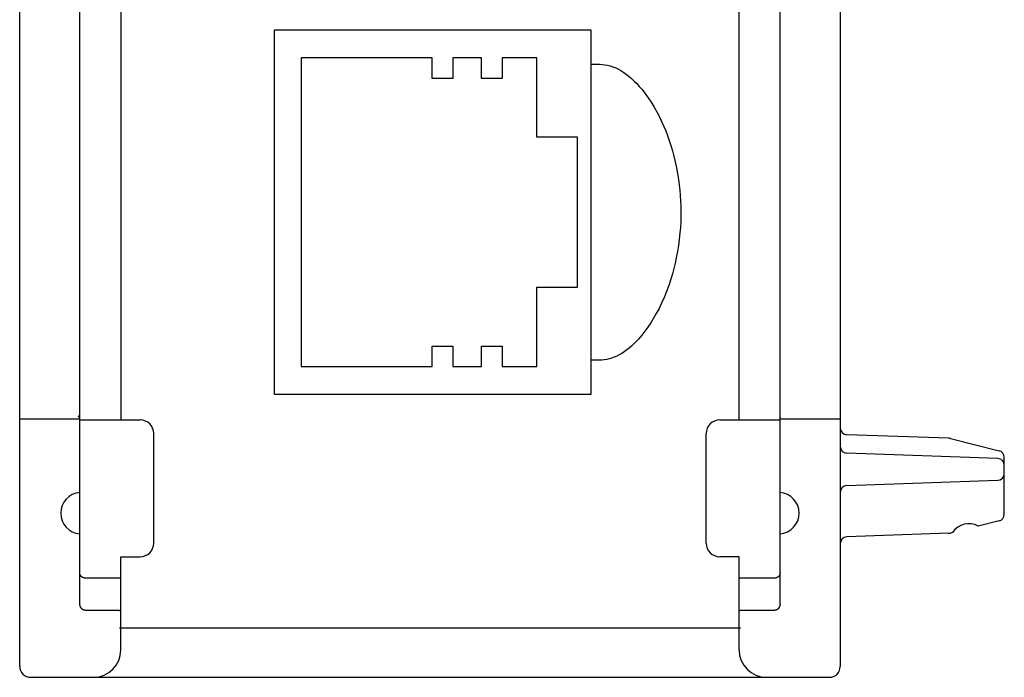
# Model space of a CAD drawing. Extents: x 0 to 594, y 0 to 420.
# Drawn here: x 104 to 140, y 238 to 262 of the extents above; entities that cross this region are included whole.
import ezdxf

# ---------------------------------------------------------------- set-up
doc = ezdxf.new("R2010")
doc.units = 0
doc.header["$LTSCALE"] = 32.67
doc.header["$MEASUREMENT"] = 0
doc.layers.add('20000_FRONT_O', color=7, linetype='CONTINUOUS')

msp = doc.modelspace()

# ---------------------------------------------------------------- linework, layer by layer
at = {"layer": '20000_FRONT_O', "color": 7, "linetype": 'Continuous'}
for p, q in [((103.53229, 238.55723), (103.53229, 337.75723)), ((105.73229, 240.84286), (105.73229, 278.34238)), ((131.33229, 240.84286), (131.33229, 278.34238)), ((133.53229, 276.96534), (133.53229, 238.55723)), ((107.23229, 268.15723), (107.23229, 247.56434)), ((129.83229, 247.56434), (129.83229, 268.15723)), ((112.83229, 261.80723), (112.83229, 248.50723)), ((124.43229, 261.80723), (112.83229, 261.80723)), ((124.43229, 248.50723), (124.43229, 261.80723)), ((113.82829, 260.79723), (113.82829, 249.51723)), ((118.61729, 260.79723), (113.82829, 260.79723)), ((118.61729, 260.04723), (118.61729, 260.79723)), ((119.36729, 260.79723), (119.36729, 260.04723)), ((120.42229, 260.79723), (119.36729, 260.79723)), ((120.42229, 260.04723), (120.42229, 260.79723)), ((121.17229, 260.79723), (121.17229, 260.04723)), ((122.43429, 260.79723), (121.17229, 260.79723)), ((122.43429, 257.90223), (122.43429, 260.79723)), ((124.43229, 260.56556), (124.73229, 260.56556)), ((119.36729, 260.04723), (118.61729, 260.04723)), ((121.17229, 260.04723), (120.42229, 260.04723)), ((123.93229, 257.90223), (122.43429, 257.90223)), ((123.93229, 252.41223), (123.93229, 257.90223)), ((122.43429, 249.51723), (122.43429, 252.41223)), ((122.43429, 252.41223), (123.93229, 252.41223)), ((118.61729, 249.51723), (118.61729, 250.26723)), ((118.61729, 250.26723), (119.36729, 250.26723)), ((119.36729, 250.26723), (119.36729, 249.51723)), ((120.42229, 249.51723), (120.42229, 250.26723)), ((120.42229, 250.26723), (121.17229, 250.26723)), ((121.17229, 250.26723), (121.17229, 249.51723)), ((113.82829, 249.51723), (118.61729, 249.51723)), ((119.36729, 249.51723), (120.42229, 249.51723)), ((121.17229, 249.51723), (122.43429, 249.51723)), ((124.73229, 249.7489), (124.43229, 249.7489)), ((112.83229, 248.50723), (124.43229, 248.50723)), ((105.67491, 247.69902), (105.67333, 247.70014)), ((105.67648, 247.69788), (105.67491, 247.69902)), ((105.67804, 247.69673), (105.67648, 247.69788)), ((105.67958, 247.69555), (105.67804, 247.69673)), ((105.68112, 247.69436), (105.67958, 247.69555)), ((105.68264, 247.69316), (105.68112, 247.69436)), ((105.68414, 247.69193), (105.68264, 247.69316)), ((105.68564, 247.69069), (105.68414, 247.69193)), ((105.68712, 247.68944), (105.68564, 247.69069)), ((105.68858, 247.68816), (105.68712, 247.68944)), ((105.69003, 247.68687), (105.68858, 247.68816)), ((105.69146, 247.68556), (105.69003, 247.68687)), ((105.69288, 247.68423), (105.69146, 247.68556)), ((105.69428, 247.68289), (105.69288, 247.68423)), ((105.69566, 247.68153), (105.69428, 247.68289)), ((105.69702, 247.68015), (105.69566, 247.68153)), ((105.69837, 247.67876), (105.69702, 247.68015)), ((103.53229, 247.59987), (105.73229, 247.59987)), ((105.6997, 247.67735), (105.69837, 247.67876)), ((105.701, 247.67592), (105.6997, 247.67735)), ((105.70229, 247.67447), (105.701, 247.67592)), ((105.70356, 247.673), (105.70229, 247.67447)), ((105.70481, 247.67152), (105.70356, 247.673)), ((105.70603, 247.67002), (105.70481, 247.67152)), ((105.70724, 247.66851), (105.70603, 247.67002)), ((105.70842, 247.66697), (105.70724, 247.66851)), ((105.70958, 247.66542), (105.70842, 247.66697)), ((105.71072, 247.66385), (105.70958, 247.66542)), ((105.71183, 247.66226), (105.71072, 247.66385)), ((105.71292, 247.66066), (105.71183, 247.66226)), ((105.71399, 247.65903), (105.71292, 247.66066)), ((105.71503, 247.65739), (105.71399, 247.65903)), ((105.71604, 247.65573), (105.71503, 247.65739)), ((105.71703, 247.65406), (105.71604, 247.65573)), ((105.71779, 247.65272), (105.71703, 247.65406)), ((105.71854, 247.65137), (105.71779, 247.65272)), ((105.71927, 247.65001), (105.71854, 247.65137)), ((105.71998, 247.64864), (105.71927, 247.65001)), ((105.72068, 247.64726), (105.71998, 247.64864)), ((105.72135, 247.64587), (105.72068, 247.64726)), ((105.72201, 247.64447), (105.72135, 247.64587)), ((105.72265, 247.64307), (105.72201, 247.64447)), ((105.72328, 247.64165), (105.72265, 247.64307)), ((105.72388, 247.64023), (105.72328, 247.64165)), ((105.72447, 247.6388), (105.72388, 247.64023)), ((105.72503, 247.63736), (105.72447, 247.6388)), ((105.72558, 247.63591), (105.72503, 247.63736)), ((105.72611, 247.63446), (105.72558, 247.63591)), ((105.72661, 247.633), (105.72611, 247.63446)), ((105.7271, 247.63153), (105.72661, 247.633)), ((105.72757, 247.63006), (105.7271, 247.63153)), ((105.72801, 247.62858), (105.72757, 247.63006)), ((105.72844, 247.6271), (105.72801, 247.62858)), ((105.72885, 247.62561), (105.72844, 247.6271)), ((105.72923, 247.62411), (105.72885, 247.62561)), ((105.72959, 247.62262), (105.72923, 247.62411)), ((105.72993, 247.62112), (105.72959, 247.62262)), ((105.73025, 247.61961), (105.72993, 247.62112)), ((105.73055, 247.6181), (105.73025, 247.61961)), ((105.73082, 247.61659), (105.73055, 247.6181)), ((105.73107, 247.61508), (105.73082, 247.61659)), ((105.7313, 247.61356), (105.73107, 247.61508)), ((105.73151, 247.61205), (105.7313, 247.61356)), ((105.73169, 247.61053), (105.73151, 247.61205)), ((105.73185, 247.60901), (105.73169, 247.61053)), ((105.73198, 247.60748), (105.73185, 247.60901)), ((105.73209, 247.60596), (105.73198, 247.60748)), ((105.73218, 247.60444), (105.73209, 247.60596)), ((105.73224, 247.60292), (105.73218, 247.60444)), ((105.73228, 247.60139), (105.73224, 247.60292)), ((105.73229, 247.59987), (105.73228, 247.60139)), ((105.73229, 247.56434), (107.93229, 247.56434)), ((129.13229, 247.56434), (131.33229, 247.56434)), ((131.33229, 247.59987), (131.33231, 247.60139)), ((131.33229, 247.59987), (133.53229, 247.59987)), ((131.33231, 247.60139), (131.33234, 247.60292)), ((131.33234, 247.60292), (131.33241, 247.60444)), ((131.33241, 247.60444), (131.33249, 247.60596)), ((131.33249, 247.60596), (131.3326, 247.60748)), ((131.3326, 247.60748), (131.33274, 247.60901)), ((131.33274, 247.60901), (131.3329, 247.61053)), ((131.3329, 247.61053), (131.33308, 247.61205)), ((131.33308, 247.61205), (131.33329, 247.61356)), ((131.33329, 247.61356), (131.33351, 247.61508)), ((131.33351, 247.61508), (131.33377, 247.61659)), ((131.33377, 247.61659), (131.33404, 247.6181)), ((131.33404, 247.6181), (131.33434, 247.61961)), ((131.33434, 247.61961), (131.33466, 247.62112)), ((131.33466, 247.62112), (131.335, 247.62262)), ((131.335, 247.62262), (131.33536, 247.62411)), ((131.33536, 247.62411), (131.33574, 247.62561)), ((131.33574, 247.62561), (131.33615, 247.6271)), ((131.33615, 247.6271), (131.33657, 247.62858)), ((131.33657, 247.62858), (131.33702, 247.63006)), ((131.33702, 247.63006), (131.33749, 247.63153)), ((131.33749, 247.63153), (131.33797, 247.633)), ((131.33797, 247.633), (131.33848, 247.63446)), ((131.33848, 247.63446), (131.33901, 247.63591)), ((131.33901, 247.63591), (131.33956, 247.63736)), ((131.33956, 247.63736), (131.34012, 247.6388)), ((131.34012, 247.6388), (131.34071, 247.64023)), ((131.34071, 247.64023), (131.34131, 247.64165)), ((131.34131, 247.64165), (131.34193, 247.64307)), ((131.34193, 247.64307), (131.34257, 247.64447)), ((131.34257, 247.64447), (131.34323, 247.64587)), ((131.34323, 247.64587), (131.34391, 247.64726)), ((131.34391, 247.64726), (131.34461, 247.64864)), ((131.34461, 247.64864), (131.34532, 247.65001)), ((131.34532, 247.65001), (131.34605, 247.65137)), ((131.34605, 247.65137), (131.34679, 247.65272)), ((131.34679, 247.65272), (131.34756, 247.65406)), ((108.43229, 243.06434), (108.43229, 247.06434)), ((128.63229, 243.06434), (128.63229, 247.06434)), ((137.50725, 246.89342), (133.77357, 247.0238)), ((137.55901, 246.88615), (139.34276, 246.44141)), ((139.29102, 246.15613), (133.77357, 246.3488)), ((139.53229, 244.11563), (139.53229, 246.19881)), ((133.77357, 245.16566), (139.29102, 245.35833)), ((139.34277, 243.87306), (138.5762, 243.68193)), ((137.50725, 243.42104), (133.77357, 243.29066)), ((137.64241, 243.44911), (137.55901, 243.42831)), ((107.23229, 239.15723), (107.23229, 242.56434)), ((107.23229, 242.56434), (107.93229, 242.56434)), ((129.83229, 242.56434), (129.13229, 242.56434)), ((129.83229, 239.15723), (129.83229, 242.56434)), ((105.73235, 241.96665), (105.73229, 241.97117)), ((105.73253, 241.96212), (105.73235, 241.96665)), ((105.73283, 241.9576), (105.73253, 241.96212)), ((105.73324, 241.95308), (105.73283, 241.9576)), ((105.73376, 241.94857), (105.73324, 241.95308)), ((105.73441, 241.94407), (105.73376, 241.94857)), ((105.73516, 241.93958), (105.73441, 241.94407)), ((105.73603, 241.93512), (105.73516, 241.93958)), ((105.73701, 241.93067), (105.73603, 241.93512)), ((105.73811, 241.92625), (105.73701, 241.93067)), ((105.73931, 241.92187), (105.73811, 241.92625)), ((105.74063, 241.91751), (105.73931, 241.92187)), ((131.32488, 241.92048), (131.3235, 241.91606)), ((131.32615, 241.92493), (131.32488, 241.92048)), ((131.3273, 241.92942), (131.32615, 241.92493)), ((131.32833, 241.93393), (131.3273, 241.92942)), ((131.32926, 241.93853), (131.32833, 241.93393)), ((131.33006, 241.94316), (131.32926, 241.93853)), ((131.33074, 241.9478), (131.33006, 241.94316)), ((131.3313, 241.95246), (131.33074, 241.9478)), ((131.33173, 241.95713), (131.3313, 241.95246)), ((131.33204, 241.9618), (131.33173, 241.95713)), ((131.33223, 241.96649), (131.33204, 241.9618)), ((131.33229, 241.97117), (131.33223, 241.96649)), ((105.74205, 241.91319), (105.74063, 241.91751)), ((105.74359, 241.90891), (105.74205, 241.91319)), ((105.74532, 241.90444), (105.74359, 241.90891)), ((105.74717, 241.90002), (105.74532, 241.90444)), ((105.74914, 241.89565), (105.74717, 241.90002)), ((105.75123, 241.89134), (105.74914, 241.89565)), ((105.75342, 241.88709), (105.75123, 241.89134)), ((105.75572, 241.8829), (105.75342, 241.88709)), ((105.75814, 241.87876), (105.75572, 241.8829)), ((105.76065, 241.8747), (105.75814, 241.87876)), ((105.76327, 241.87069), (105.76065, 241.8747)), ((105.76599, 241.86676), (105.76327, 241.87069)), ((105.76882, 241.8629), (105.76599, 241.86676)), ((105.77173, 241.85911), (105.76882, 241.8629)), ((105.77474, 241.85541), (105.77173, 241.85911)), ((105.77783, 241.85179), (105.77474, 241.85541)), ((105.78101, 241.84824), (105.77783, 241.85179)), ((105.78428, 241.84478), (105.78101, 241.84824)), ((105.78764, 241.84139), (105.78428, 241.84478)), ((105.79107, 241.83809), (105.78764, 241.84139)), ((105.79459, 241.83488), (105.79107, 241.83809)), ((105.79818, 241.83175), (105.79459, 241.83488)), ((105.80185, 241.82871), (105.79818, 241.83175)), ((105.80559, 241.82576), (105.80185, 241.82871)), ((105.8094, 241.8229), (105.80559, 241.82576)), ((105.8133, 241.82011), (105.8094, 241.8229)), ((105.81727, 241.81742), (105.8133, 241.82011)), ((105.8213, 241.81483), (105.81727, 241.81742)), ((105.8254, 241.81233), (105.8213, 241.81483)), ((105.82955, 241.80993), (105.8254, 241.81233)), ((105.83375, 241.80763), (105.82955, 241.80993)), ((105.83801, 241.80542), (105.83375, 241.80763)), ((105.84232, 241.80332), (105.83801, 241.80542)), ((105.84667, 241.80132), (105.84232, 241.80332)), ((105.85108, 241.79942), (105.84667, 241.80132)), ((105.85558, 241.79761), (105.85108, 241.79942)), ((105.86012, 241.79589), (105.85558, 241.79761)), ((105.8647, 241.79429), (105.86012, 241.79589)), ((105.86932, 241.79279), (105.8647, 241.79429)), ((105.87397, 241.7914), (105.86932, 241.79279)), ((105.87865, 241.79012), (105.87397, 241.7914)), ((105.88336, 241.78894), (105.87865, 241.79012)), ((105.8881, 241.78788), (105.88336, 241.78894)), ((105.89286, 241.78692), (105.8881, 241.78788)), ((105.89774, 241.78606), (105.89286, 241.78692)), ((105.90265, 241.78531), (105.89774, 241.78606)), ((105.90757, 241.78467), (105.90265, 241.78531)), ((105.9125, 241.78415), (105.90757, 241.78467)), ((105.91744, 241.78375), (105.9125, 241.78415)), ((105.92239, 241.78346), (105.91744, 241.78375)), ((105.92734, 241.78329), (105.92239, 241.78346)), ((105.93229, 241.78323), (105.92734, 241.78329)), ((107.23229, 241.78323), (105.93229, 241.78323)), ((131.13229, 241.78323), (129.83229, 241.78323)), ((131.13707, 241.78328), (131.13229, 241.78323)), ((131.14185, 241.78345), (131.13707, 241.78328)), ((131.14663, 241.78372), (131.14185, 241.78345)), ((131.15141, 241.7841), (131.14663, 241.78372)), ((131.15618, 241.78458), (131.15141, 241.7841)), ((131.16094, 241.78518), (131.15618, 241.78458)), ((131.16568, 241.78588), (131.16094, 241.78518)), ((131.17042, 241.78669), (131.16568, 241.78588)), ((131.17513, 241.7876), (131.17042, 241.78669)), ((131.17982, 241.78862), (131.17513, 241.7876)), ((131.18449, 241.78975), (131.17982, 241.78862)), ((131.18913, 241.79098), (131.18449, 241.78975)), ((131.19374, 241.79232), (131.18913, 241.79098)), ((131.19832, 241.79376), (131.19374, 241.79232)), ((131.20301, 241.79537), (131.19832, 241.79376)), ((131.20765, 241.79708), (131.20301, 241.79537)), ((131.21225, 241.7989), (131.20765, 241.79708)), ((131.21681, 241.80083), (131.21225, 241.7989)), ((131.22131, 241.80287), (131.21681, 241.80083)), ((131.22577, 241.80501), (131.22131, 241.80287)), ((131.23017, 241.80727), (131.22577, 241.80501)), ((131.23451, 241.80962), (131.23017, 241.80727)), ((131.23879, 241.81209), (131.23451, 241.80962)), ((131.24302, 241.81465), (131.23879, 241.81209)), ((131.24718, 241.81732), (131.24302, 241.81465)), ((131.25127, 241.8201), (131.24718, 241.81732)), ((131.25515, 241.82287), (131.25127, 241.8201)), ((131.25896, 241.82573), (131.25515, 241.82287)), ((131.26271, 241.82868), (131.25896, 241.82573)), ((131.26638, 241.83172), (131.26271, 241.82868)), ((131.26997, 241.83485), (131.26638, 241.83172)), ((131.27349, 241.83807), (131.26997, 241.83485)), ((131.27693, 241.84137), (131.27349, 241.83807)), ((131.28029, 241.84476), (131.27693, 241.84137)), ((131.28356, 241.84822), (131.28029, 241.84476)), ((131.28675, 241.85177), (131.28356, 241.84822)), ((131.28984, 241.85539), (131.28675, 241.85177)), ((131.29278, 241.85902), (131.28984, 241.85539)), ((131.29563, 241.86271), (131.29278, 241.85902)), ((131.29839, 241.86647), (131.29563, 241.86271)), ((131.30105, 241.8703), (131.29839, 241.86647)), ((131.30361, 241.8742), (131.30105, 241.8703)), ((131.30608, 241.87816), (131.30361, 241.8742)), ((131.30845, 241.88217), (131.30608, 241.87816)), ((131.31071, 241.88625), (131.30845, 241.88217)), ((131.31287, 241.89038), (131.31071, 241.88625)), ((131.31493, 241.89456), (131.31287, 241.89038)), ((131.31686, 241.89877), (131.31493, 241.89456)), ((131.31869, 241.90303), (131.31686, 241.89877)), ((131.3204, 241.90733), (131.31869, 241.90303)), ((131.32201, 241.91167), (131.3204, 241.90733)), ((131.3235, 241.91606), (131.32201, 241.91167)), ((105.73236, 240.83689), (105.73229, 240.84286)), ((131.33229, 240.84286), (131.33223, 240.83689)), ((105.73255, 240.83092), (105.73236, 240.83689)), ((105.73286, 240.82495), (105.73255, 240.83092)), ((105.73331, 240.81899), (105.73286, 240.82495)), ((105.73388, 240.81303), (105.73331, 240.81899)), ((105.73458, 240.80708), (105.73388, 240.81303)), ((105.7354, 240.80114), (105.73458, 240.80708)), ((105.73636, 240.79522), (105.7354, 240.80114)), ((105.73744, 240.78932), (105.73636, 240.79522)), ((105.73865, 240.78344), (105.73744, 240.78932)), ((105.73999, 240.77759), (105.73865, 240.78344)), ((105.74145, 240.77177), (105.73999, 240.77759)), ((105.74304, 240.76598), (105.74145, 240.77177)), ((105.74477, 240.76023), (105.74304, 240.76598)), ((105.74662, 240.75452), (105.74477, 240.76023)), ((105.7486, 240.74885), (105.74662, 240.75452)), ((105.75057, 240.74357), (105.7486, 240.74885)), ((105.75266, 240.73834), (105.75057, 240.74357)), ((105.75486, 240.73316), (105.75266, 240.73834)), ((105.75717, 240.72802), (105.75486, 240.73316)), ((105.7596, 240.72294), (105.75717, 240.72802)), ((105.76213, 240.71792), (105.7596, 240.72294)), ((105.76478, 240.71295), (105.76213, 240.71792)), ((105.76755, 240.70805), (105.76478, 240.71295)), ((105.77042, 240.70322), (105.76755, 240.70805)), ((105.77341, 240.69846), (105.77042, 240.70322)), ((105.7765, 240.69376), (105.77341, 240.69846)), ((105.77971, 240.68915), (105.7765, 240.69376)), ((105.78303, 240.68461), (105.77971, 240.68915)), ((105.78646, 240.68016), (105.78303, 240.68461)), ((105.79, 240.67579), (105.78646, 240.68016)), ((105.79366, 240.67151), (105.79, 240.67579)), ((105.79706, 240.66771), (105.79366, 240.67151)), ((105.80056, 240.66398), (105.79706, 240.66771)), ((105.80415, 240.66034), (105.80056, 240.66398)), ((105.80782, 240.65679), (105.80415, 240.66034)), ((105.81158, 240.65332), (105.80782, 240.65679)), ((105.81542, 240.64995), (105.81158, 240.65332)), ((105.81934, 240.64667), (105.81542, 240.64995)), ((105.82335, 240.64349), (105.81934, 240.64667)), ((105.82743, 240.64042), (105.82335, 240.64349)), ((105.83159, 240.63745), (105.82743, 240.64042)), ((105.83583, 240.6346), (105.83159, 240.63745)), ((105.84014, 240.63186), (105.83583, 240.6346)), ((105.84452, 240.62923), (105.84014, 240.63186)), ((105.84898, 240.62673), (105.84452, 240.62923)), ((105.85351, 240.62434), (105.84898, 240.62673)), ((105.85811, 240.62209), (105.85351, 240.62434)), ((105.86247, 240.6201), (105.85811, 240.62209)), ((105.8669, 240.61822), (105.86247, 240.6201)), ((105.87137, 240.61647), (105.8669, 240.61822)), ((105.87589, 240.61483), (105.87137, 240.61647)), ((105.88046, 240.61331), (105.87589, 240.61483)), ((105.88506, 240.61192), (105.88046, 240.61331)), ((105.8897, 240.61065), (105.88506, 240.61192)), ((105.89436, 240.60951), (105.8897, 240.61065)), ((105.89906, 240.6085), (105.89436, 240.60951)), ((105.90377, 240.60761), (105.89906, 240.6085)), ((105.9085, 240.60686), (105.90377, 240.60761)), ((105.91325, 240.60624), (105.9085, 240.60686)), ((105.918, 240.60576), (105.91325, 240.60624)), ((105.92277, 240.60541), (105.918, 240.60576)), ((105.92753, 240.6052), (105.92277, 240.60541)), ((105.93229, 240.60513), (105.92753, 240.6052)), ((107.03229, 240.60513), (105.93229, 240.60513)), ((107.04349, 240.60507), (107.03229, 240.60513)), ((107.05468, 240.6049), (107.04349, 240.60507)), ((107.06588, 240.60461), (107.05468, 240.6049)), ((107.07706, 240.60421), (107.06588, 240.60461)), ((107.08753, 240.60373), (107.07706, 240.60421)), ((107.098, 240.60315), (107.08753, 240.60373)), ((107.10846, 240.60246), (107.098, 240.60315)), ((107.11891, 240.60167), (107.10846, 240.60246)), ((107.12873, 240.60083), (107.11891, 240.60167)), ((107.13855, 240.5999), (107.12873, 240.60083)), ((107.14836, 240.59886), (107.13855, 240.5999)), ((107.15816, 240.59773), (107.14836, 240.59886)), ((107.16755, 240.59655), (107.15816, 240.59773)), ((107.17692, 240.59528), (107.16755, 240.59655)), ((107.18628, 240.59391), (107.17692, 240.59528)), ((107.19562, 240.59244), (107.18628, 240.59391)), ((107.20482, 240.59089), (107.19562, 240.59244)), ((107.214, 240.58924), (107.20482, 240.59089)), ((107.22316, 240.58748), (107.214, 240.58924)), ((107.23229, 240.58562), (107.22316, 240.58748)), ((129.84135, 240.58747), (129.83229, 240.58562)), ((129.85042, 240.58921), (129.84135, 240.58747)), ((129.85951, 240.59085), (129.85042, 240.58921)), ((129.86862, 240.59238), (129.85951, 240.59085)), ((129.87775, 240.59382), (129.86862, 240.59238)), ((129.88689, 240.59517), (129.87775, 240.59382)), ((129.89732, 240.59659), (129.88689, 240.59517)), ((129.90776, 240.59789), (129.89732, 240.59659)), ((129.91821, 240.59908), (129.90776, 240.59789)), ((129.92868, 240.60016), (129.91821, 240.59908)), ((129.93915, 240.60113), (129.92868, 240.60016)), ((129.94881, 240.60192), (129.93915, 240.60113)), ((129.95848, 240.60263), (129.94881, 240.60192)), ((129.96815, 240.60324), (129.95848, 240.60263)), ((129.97783, 240.60377), (129.96815, 240.60324)), ((129.98752, 240.60421), (129.97783, 240.60377)), ((129.99871, 240.60461), (129.98752, 240.60421)), ((130.0099, 240.6049), (129.99871, 240.60461)), ((130.0211, 240.60507), (130.0099, 240.6049)), ((130.03229, 240.60513), (130.0211, 240.60507)), ((131.1323, 240.60513), (130.03229, 240.60513)), ((131.13706, 240.6052), (131.1323, 240.60513)), ((131.14182, 240.60541), (131.13706, 240.6052)), ((131.14658, 240.60576), (131.14182, 240.60541)), ((131.15134, 240.60624), (131.14658, 240.60576)), ((131.15609, 240.60686), (131.15134, 240.60624)), ((131.16082, 240.60761), (131.15609, 240.60686)), ((131.16553, 240.6085), (131.16082, 240.60761)), ((131.17023, 240.60951), (131.16553, 240.6085)), ((131.17489, 240.61065), (131.17023, 240.60951)), ((131.17953, 240.61192), (131.17489, 240.61065)), ((131.18413, 240.61331), (131.17953, 240.61192)), ((131.18869, 240.61483), (131.18413, 240.61331)), ((131.19322, 240.61647), (131.18869, 240.61483)), ((131.19769, 240.61822), (131.19322, 240.61647)), ((131.20211, 240.6201), (131.19769, 240.61822)), ((131.20648, 240.62209), (131.20211, 240.6201)), ((131.21108, 240.62434), (131.20648, 240.62209)), ((131.21561, 240.62673), (131.21108, 240.62434)), ((131.22006, 240.62923), (131.21561, 240.62673)), ((131.22445, 240.63186), (131.22006, 240.62923)), ((131.22876, 240.6346), (131.22445, 240.63186)), ((131.233, 240.63745), (131.22876, 240.6346)), ((131.23716, 240.64042), (131.233, 240.63745)), ((131.24124, 240.64349), (131.23716, 240.64042)), ((131.24525, 240.64667), (131.24124, 240.64349)), ((131.24917, 240.64995), (131.24525, 240.64667)), ((131.25301, 240.65332), (131.24917, 240.64995)), ((131.25677, 240.65679), (131.25301, 240.65332)), ((131.26044, 240.66034), (131.25677, 240.65679)), ((131.26403, 240.66398), (131.26044, 240.66034)), ((131.26752, 240.66771), (131.26403, 240.66398)), ((131.27093, 240.67151), (131.26752, 240.66771)), ((131.27458, 240.67579), (131.27093, 240.67151)), ((131.27812, 240.68016), (131.27458, 240.67579)), ((131.28156, 240.68461), (131.27812, 240.68016)), ((131.28487, 240.68915), (131.28156, 240.68461)), ((131.28808, 240.69376), (131.28487, 240.68915)), ((131.29118, 240.69846), (131.28808, 240.69376)), ((131.29417, 240.70322), (131.29118, 240.69846)), ((131.29704, 240.70805), (131.29417, 240.70322)), ((131.2998, 240.71295), (131.29704, 240.70805)), ((131.30245, 240.71792), (131.2998, 240.71295)), ((131.30499, 240.72294), (131.30245, 240.71792)), ((131.30742, 240.72802), (131.30499, 240.72294)), ((131.30973, 240.73316), (131.30742, 240.72802)), ((131.31193, 240.73834), (131.30973, 240.73316)), ((131.31402, 240.74357), (131.31193, 240.73834)), ((131.31599, 240.74885), (131.31402, 240.74357)), ((131.31797, 240.75452), (131.31599, 240.74885)), ((131.31982, 240.76023), (131.31797, 240.75452)), ((131.32154, 240.76598), (131.31982, 240.76023)), ((131.32314, 240.77177), (131.32154, 240.76598)), ((131.3246, 240.77759), (131.32314, 240.77177)), ((131.32594, 240.78344), (131.3246, 240.77759)), ((131.32715, 240.78932), (131.32594, 240.78344)), ((131.32823, 240.79522), (131.32715, 240.78932)), ((131.32918, 240.80114), (131.32823, 240.79522)), ((131.33001, 240.80708), (131.32918, 240.80114)), ((131.33071, 240.81303), (131.33001, 240.80708)), ((131.33128, 240.81899), (131.33071, 240.81303)), ((131.33172, 240.82495), (131.33128, 240.81899)), ((131.33204, 240.83092), (131.33172, 240.82495)), ((131.33223, 240.83689), (131.33204, 240.83092)), ((129.88229, 239.95723), (107.18229, 239.95723)), ((103.93229, 238.15723), (133.13229, 238.15723)), ((106.33912, 238.15725), (106.33912, 238.1713)), ((106.57704, 238.15726), (106.65863, 238.15712)), ((106.81778, 238.15725), (107.05607, 238.15716)), ((107.93449, 238.15739), (108.27548, 238.15724))]:
    msp.add_line(p, q, dxfattribs=at)
msp.add_lwpolyline([(124.73229, 260.56556), (124.82982, 260.56174), (124.92702, 260.55094), (125.02334, 260.5334), (125.11822, 260.50937), (125.2219, 260.47521), (125.32294, 260.43398), (125.42121, 260.38644), (125.51659, 260.33333), (125.61938, 260.26838), (125.71851, 260.19805), (125.81412, 260.12296), (125.90633, 260.04373), (126.00373, 259.95269), (126.09736, 259.85782), (126.18738, 259.7595), (126.27397, 259.65815), (126.36594, 259.54295), (126.45407, 259.42481), (126.53852, 259.304), (126.61944, 259.18079), (126.73202, 258.99625), (126.8376, 258.80761), (126.93644, 258.61535), (127.01272, 258.45513), (127.08471, 258.29296), (127.15251, 258.12897), (127.21618, 257.96335), (127.28205, 257.77798), (127.34301, 257.59095), (127.39912, 257.4024), (127.45043, 257.21248), (127.50211, 256.99898), (127.54792, 256.78414), (127.58789, 256.56813), (127.62206, 256.35112), (127.64748, 256.15838), (127.66839, 255.96509), (127.68481, 255.77137), (127.69673, 255.57732), (127.70417, 255.38304), (127.70714, 255.18603), (127.70552, 254.98901), (127.69929, 254.79208), (127.68846, 254.59536), (127.67302, 254.39894), (127.64921, 254.17061), (127.61911, 253.94303), (127.58271, 253.71639), (127.53996, 253.49085), (127.49712, 253.29369), (127.44933, 253.09767), (127.39652, 252.90295), (127.33868, 252.70968), (127.26335, 252.48221), (127.1807, 252.2573), (127.09059, 252.03529), (127.00297, 251.8382), (126.909, 251.64407), (126.80849, 251.45325), (126.71092, 251.28238), (126.6075, 251.11499), (126.49797, 250.95153), (126.39296, 250.8069), (126.28239, 250.66649), (126.16593, 250.53092), (126.08329, 250.44193), (125.99765, 250.35583), (125.90887, 250.27298), (125.81682, 250.19375), (125.7296, 250.12479), (125.63945, 250.0597), (125.54628, 249.99905), (125.45004, 249.94337), (125.36082, 249.89803), (125.26921, 249.85772), (125.17537, 249.82301), (125.07946, 249.79445), (124.99384, 249.77489), (124.90717, 249.76066), (124.81985, 249.75194), (124.73229, 249.7489)], dxfattribs=at)
for centre, radius, start, end in [((107.93229, 247.06434), 0.5, 0, 90), ((129.13229, 247.06434), 0.5, 90, 180), ((133.78229, 247.27365), 0.25, 179.994684, 268), ((137.49853, 246.64357), 0.25, 76, 87.999572), ((133.78229, 246.59865), 0.25, 179.994684, 268), ((139.28229, 246.19883), 0.25, 359.995993, 76.002736), ((139.28229, 245.90628), 0.25, 0, 87.998795), ((139.28229, 245.60818), 0.25, 272, 0), ((133.78229, 244.91581), 0.25, 92, 180), ((105.78408, 244.15723), 0.75179, 93.949868, 266.050132), ((131.28051, 244.15723), 0.75179, 273.949868, 86.050132), ((139.28229, 244.11563), 0.25, 284, 0), ((138.23229, 243.07223), 0.7, 60.574464, 147.425536), ((137.49853, 243.67089), 0.25, 272, 284), ((107.93229, 243.06434), 0.5, 270, 0), ((129.13229, 243.06434), 0.5, 180, 270), ((133.78229, 243.04083), 0.24999, 92.000186, 180), ((106.23229, 239.15723), 1, 270, 0), ((130.83229, 239.15723), 1, 180, 270), ((103.93229, 238.55723), 0.4, 180, 270), ((133.13229, 238.55723), 0.4, 270, 0)]:
    msp.add_arc(centre, radius, start, end, dxfattribs=at)

doc.saveas('drawing.dxf')
